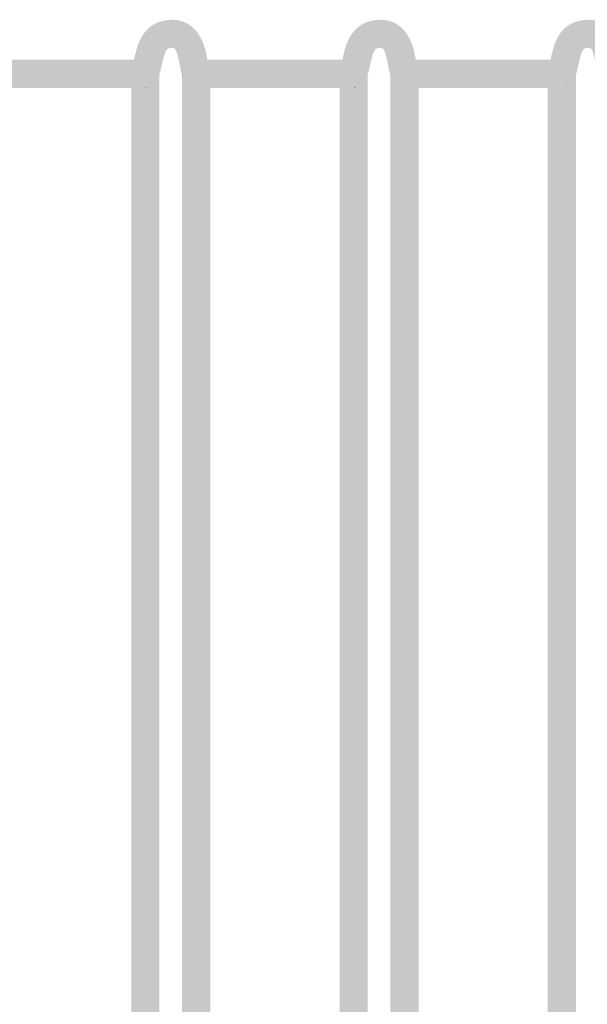
# Model space of a CAD drawing. Extents: x -46 to 307, y -4 to 192.
# Drawn here: x 258 to 264, y 137 to 146 of the extents above; entities that cross this region are included whole.
import ezdxf

# ---------------------------------------------------------------- set-up
doc = ezdxf.new("R2010")
doc.units = 0
doc.layers.add('EBENE_1', color=160, linetype='CONTINUOUS')

# ---------------------------------------------------------------- blocks, each defined once
blk = doc.blocks.new('AI9-BLK101')
at = {"layer": 'EBENE_1'}
h = blk.add_hatch(color=7, dxfattribs=at)
h.dxf.hatch_style = 2
edge = h.paths.add_edge_path()
edge.add_spline(control_points=[(27.9797, 47.7916), (27.9797, 47.7916), (27.8736, 47.7916), (27.8736, 47.7916), (27.906, 47.9397), (27.9583, 48.1671), (28.2443, 48.1671), (28.4772, 48.1512), (28.5412, 47.929), (28.5619, 47.7916), (28.5619, 47.7916), (28.4558, 47.7916), (28.4558, 47.7916), (28.3814, 47.7916), (28.3235, 47.7333), (28.3235, 47.6593), (28.3235, 47.6593), (28.3235, 47.6434), (28.3235, 47.6434), (28.318, 47.6644), (28.3132, 47.6858), (28.3077, 47.712), (28.2918, 47.8074), (28.2705, 47.9025), (28.2394, 47.9025), (28.1809, 47.9025), (28.1705, 47.9025), (28.1333, 47.7385), (28.1278, 47.712), (28.123, 47.6858), (28.112, 47.6593), (28.112, 47.6593), (27.9797, 47.7916), (27.9797, 47.7916)], knot_values=[0, 0, 0, 0, 1, 1, 1, 2, 2, 2, 3, 3, 3, 4, 4, 4, 5, 5, 5, 6, 6, 6, 7, 7, 7, 8, 8, 8, 9, 9, 9, 10, 10, 10, 11, 11, 11, 11], degree=3, periodic=0)
h = blk.add_hatch(color=7, dxfattribs=at)
h.dxf.hatch_style = 2
edge = h.paths.add_edge_path()
edge.add_spline(control_points=[(29.8269, 47.7916), (29.858, 47.9397), (29.911, 48.1671), (30.197, 48.1671), (30.4347, 48.1512), (30.4932, 47.929), (30.5146, 47.7916), (30.5146, 47.7916), (30.4085, 47.7916), (30.4085, 47.7916), (30.3348, 47.7916), (30.2762, 47.7333), (30.2762, 47.6593), (30.2762, 47.6593), (30.2762, 47.6434), (30.2762, 47.6434), (30.2707, 47.6644), (30.2659, 47.6858), (30.261, 47.712), (30.2445, 47.8074), (30.2238, 47.9025), (30.1914, 47.9025), (30.1336, 47.9025), (30.1225, 47.9025), (30.086, 47.7385), (30.0805, 47.712), (30.075, 47.6858), (30.0647, 47.6593), (30.0647, 47.6593), (29.9324, 47.7916), (29.9324, 47.7916), (29.9324, 47.7916), (29.8269, 47.7916), (29.8269, 47.7916)], knot_values=[0, 0, 0, 0, 1, 1, 1, 2, 2, 2, 3, 3, 3, 4, 4, 4, 5, 5, 5, 6, 6, 6, 7, 7, 7, 8, 8, 8, 9, 9, 9, 10, 10, 10, 11, 11, 11, 11], degree=3, periodic=0)
h = blk.add_hatch(color=7, dxfattribs=at)
h.dxf.hatch_style = 2
edge = h.paths.add_edge_path()
edge.add_spline(control_points=[(31.9271, 47.8288), (31.9905, 47.8181), (32.0277, 47.765), (32.0277, 47.7068), (32.0277, 47.6965), (32.0277, 47.6803), (32.0222, 47.6696), (32.0222, 47.6696), (32.0173, 47.6593), (32.0173, 47.6593), (32.0173, 47.6593), (31.885, 47.7916), (31.885, 47.7916), (31.885, 47.7916), (31.8003, 47.7916), (31.8003, 47.7916), (31.832, 47.8288), (31.8795, 47.8443), (31.9271, 47.8288)], knot_values=[0, 0, 0, 0, 1, 1, 1, 2, 2, 2, 3, 3, 3, 4, 4, 4, 5, 5, 5, 6, 6, 6, 6], degree=3, periodic=0)
h = blk.add_hatch(color=7, dxfattribs=at)
h.dxf.hatch_style = 2
edge = h.paths.add_edge_path()
edge.add_spline(control_points=[(26.6306, 47.6965), (26.6306, 47.6965), (26.6251, 47.712), (26.6251, 47.712), (26.6251, 47.712), (26.6147, 47.765), (26.6147, 47.765), (26.6147, 47.7757), (26.6092, 47.7809), (26.6092, 47.7916), (26.6092, 47.7916), (27.4829, 47.7916), (27.4829, 47.7916), (27.4829, 47.7916), (27.3506, 47.6593), (27.3506, 47.6593), (27.3506, 47.5852), (27.4085, 47.527), (27.4829, 47.527), (27.4829, 47.527), (26.6354, 47.527), (26.6354, 47.527), (26.6354, 47.527), (26.6354, 47.6379), (26.6354, 47.6379), (26.6354, 47.6593), (26.6354, 47.6751), (26.6306, 47.6965)], knot_values=[0, 0, 0, 0, 1, 1, 1, 2, 2, 2, 3, 3, 3, 4, 4, 4, 5, 5, 5, 6, 6, 6, 7, 7, 7, 8, 8, 8, 9, 9, 9, 9], degree=3, periodic=0)
h = blk.add_hatch(color=7, dxfattribs=at)
h.dxf.hatch_style = 2
edge = h.paths.add_edge_path()
edge.add_spline(control_points=[(27.4829, 47.527), (27.4085, 47.527), (27.3506, 47.5852), (27.3506, 47.6593), (27.3506, 47.6593), (27.4829, 47.7916), (27.4829, 47.7916), (27.5566, 47.7916), (27.6152, 47.7333), (27.6152, 47.6593), (27.6152, 47.6593), (27.4829, 47.527), (27.4829, 47.527)], knot_values=[0, 0, 0, 0, 1, 1, 1, 2, 2, 2, 3, 3, 3, 4, 4, 4, 4], degree=3, periodic=0)
h = blk.add_hatch(color=7, dxfattribs=at)
h.dxf.hatch_style = 2
edge = h.paths.add_edge_path()
edge.add_spline(control_points=[(27.8736, 47.7916), (27.8688, 47.765), (27.8632, 47.744), (27.8584, 47.7175), (27.8584, 47.712), (27.8522, 47.7013), (27.8522, 47.6965), (27.8474, 47.6858), (27.8474, 47.6696), (27.8474, 47.6593), (27.8474, 47.6593), (27.8474, 47.527), (27.8474, 47.527), (27.8474, 47.527), (27.4829, 47.527), (27.4829, 47.527), (27.4829, 47.527), (27.6152, 47.6593), (27.6152, 47.6593), (27.6152, 47.7333), (27.5566, 47.7916), (27.4829, 47.7916), (27.4829, 47.7916), (27.8736, 47.7916), (27.8736, 47.7916)], knot_values=[0, 0, 0, 0, 1, 1, 1, 2, 2, 2, 3, 3, 3, 4, 4, 4, 5, 5, 5, 6, 6, 6, 7, 7, 7, 8, 8, 8, 8], degree=3, periodic=0)
h = blk.add_hatch(color=7, dxfattribs=at)
h.dxf.hatch_style = 2
edge = h.paths.add_edge_path()
edge.add_spline(control_points=[(27.9425, 47.5322), (27.8846, 47.548), (27.8474, 47.6011), (27.8474, 47.6593), (27.8474, 47.6696), (27.8474, 47.6858), (27.8522, 47.6965), (27.8522, 47.7013), (27.8584, 47.712), (27.8584, 47.7175), (27.8798, 47.7595), (27.9266, 47.7916), (27.9797, 47.7916), (27.9797, 47.7916), (28.112, 47.6593), (28.112, 47.6593), (28.1168, 47.6538), (28.112, 47.6486), (28.112, 47.6434), (28.112, 47.6379), (28.1072, 47.6272), (28.1072, 47.6221), (28.0906, 47.5745), (28.0534, 47.5373), (28.001, 47.5322), (28.001, 47.5322), (27.9797, 47.527), (27.9797, 47.527), (27.9749, 47.527), (27.9694, 47.527), (27.9638, 47.527), (27.9583, 47.527), (27.948, 47.5322), (27.9425, 47.5322)], knot_values=[0, 0, 0, 0, 1, 1, 1, 2, 2, 2, 3, 3, 3, 4, 4, 4, 5, 5, 5, 6, 6, 6, 7, 7, 7, 8, 8, 8, 9, 9, 9, 10, 10, 10, 11, 11, 11, 11], degree=3, periodic=0)
h = blk.add_hatch(color=7, dxfattribs=at)
h.dxf.hatch_style = 2
edge = h.paths.add_edge_path()
edge.add_spline(control_points=[(27.8584, 47.7175), (27.8632, 47.744), (27.8688, 47.765), (27.8736, 47.7916), (27.8736, 47.7916), (27.9797, 47.7916), (27.9797, 47.7916), (27.9266, 47.7916), (27.8798, 47.7595), (27.8584, 47.7175)], knot_values=[0, 0, 0, 0, 1, 1, 1, 2, 2, 2, 3, 3, 3, 3], degree=3, periodic=0)
h = blk.add_hatch(color=7, dxfattribs=at)
h.dxf.hatch_style = 2
edge = h.paths.add_edge_path()
edge.add_spline(control_points=[(28.3235, 47.6593), (28.3235, 47.7333), (28.3814, 47.7916), (28.4558, 47.7916), (28.4558, 47.7916), (28.5778, 47.712), (28.5778, 47.712), (28.5778, 47.7068), (28.5778, 47.7013), (28.5778, 47.7013), (28.5778, 47.7013), (28.5826, 47.6965), (28.5826, 47.6965), (28.5881, 47.6751), (28.5881, 47.6538), (28.5881, 47.6379), (28.5778, 47.5852), (28.5412, 47.548), (28.493, 47.5322), (28.4827, 47.527), (28.4668, 47.527), (28.4558, 47.527), (28.4558, 47.527), (28.4138, 47.5322), (28.4138, 47.5322), (28.4089, 47.5322), (28.4089, 47.5373), (28.4027, 47.5373), (28.4027, 47.5373), (28.329, 47.6221), (28.329, 47.6221), (28.329, 47.6221), (28.329, 47.6272), (28.329, 47.6272), (28.3235, 47.6328), (28.3235, 47.6379), (28.3235, 47.6434), (28.3235, 47.6434), (28.3235, 47.6593), (28.3235, 47.6593)], knot_values=[0, 0, 0, 0, 1, 1, 1, 2, 2, 2, 3, 3, 3, 4, 4, 4, 5, 5, 5, 6, 6, 6, 7, 7, 7, 8, 8, 8, 9, 9, 9, 10, 10, 10, 11, 11, 11, 12, 12, 12, 13, 13, 13, 13], degree=3, periodic=0)
h = blk.add_hatch(color=7, dxfattribs=at)
h.dxf.hatch_style = 2
edge = h.paths.add_edge_path()
edge.add_spline(control_points=[(28.5674, 47.765), (28.5674, 47.765), (28.5778, 47.712), (28.5778, 47.712), (28.5778, 47.712), (28.4558, 47.7916), (28.4558, 47.7916), (28.4558, 47.7916), (28.5619, 47.7916), (28.5619, 47.7916), (28.5619, 47.7809), (28.5674, 47.7757), (28.5674, 47.765)], knot_values=[0, 0, 0, 0, 1, 1, 1, 2, 2, 2, 3, 3, 3, 4, 4, 4, 4], degree=3, periodic=0)
h = blk.add_hatch(color=7, dxfattribs=at)
h.dxf.hatch_style = 2
edge = h.paths.add_edge_path()
edge.add_spline(control_points=[(28.5619, 47.7916), (28.5619, 47.7916), (29.4301, 47.7916), (29.4301, 47.7916), (29.4301, 47.7916), (29.2978, 47.6593), (29.2978, 47.6593), (29.2978, 47.5852), (29.3557, 47.527), (29.4301, 47.527), (29.4301, 47.527), (28.5881, 47.527), (28.5881, 47.527), (28.5881, 47.527), (28.5881, 47.6379), (28.5881, 47.6379), (28.5881, 47.6538), (28.5881, 47.6751), (28.5826, 47.6965), (28.5826, 47.6965), (28.5778, 47.7013), (28.5778, 47.7013), (28.5778, 47.7013), (28.5778, 47.7068), (28.5778, 47.712), (28.5778, 47.712), (28.5674, 47.765), (28.5674, 47.765), (28.5674, 47.7757), (28.5619, 47.7809), (28.5619, 47.7916)], knot_values=[0, 0, 0, 0, 1, 1, 1, 2, 2, 2, 3, 3, 3, 4, 4, 4, 5, 5, 5, 6, 6, 6, 7, 7, 7, 8, 8, 8, 9, 9, 9, 10, 10, 10, 10], degree=3, periodic=0)
h = blk.add_hatch(color=7, dxfattribs=at)
h.dxf.hatch_style = 2
edge = h.paths.add_edge_path()
edge.add_spline(control_points=[(29.5624, 47.6593), (29.5624, 47.6593), (29.4301, 47.527), (29.4301, 47.527), (29.3557, 47.527), (29.2978, 47.5852), (29.2978, 47.6593), (29.2978, 47.6593), (29.4301, 47.7916), (29.4301, 47.7916), (29.5038, 47.7916), (29.5624, 47.7333), (29.5624, 47.6593)], knot_values=[0, 0, 0, 0, 1, 1, 1, 2, 2, 2, 3, 3, 3, 4, 4, 4, 4], degree=3, periodic=0)
h = blk.add_hatch(color=7, dxfattribs=at)
h.dxf.hatch_style = 2
edge = h.paths.add_edge_path()
edge.add_spline(control_points=[(29.4301, 47.527), (29.4301, 47.527), (29.5624, 47.6593), (29.5624, 47.6593), (29.5624, 47.7333), (29.5038, 47.7916), (29.4301, 47.7916), (29.4301, 47.7916), (29.8269, 47.7916), (29.8269, 47.7916), (29.8214, 47.765), (29.8159, 47.7385), (29.8104, 47.712), (29.8104, 47.712), (29.8104, 47.7068), (29.8104, 47.7068), (29.8056, 47.7013), (29.8056, 47.7013), (29.8056, 47.6965), (29.8001, 47.691), (29.8001, 47.6803), (29.8056, 47.6751), (29.8056, 47.6751), (29.8001, 47.6593), (29.8001, 47.6593), (29.8001, 47.6593), (29.8001, 47.527), (29.8001, 47.527), (29.8001, 47.527), (29.4301, 47.527), (29.4301, 47.527)], knot_values=[0, 0, 0, 0, 1, 1, 1, 2, 2, 2, 3, 3, 3, 4, 4, 4, 5, 5, 5, 6, 6, 6, 7, 7, 7, 8, 8, 8, 9, 9, 9, 10, 10, 10, 10], degree=3, periodic=0)
h = blk.add_hatch(color=7, dxfattribs=at)
h.dxf.hatch_style = 2
edge = h.paths.add_edge_path()
edge.add_spline(control_points=[(29.8104, 47.712), (29.8318, 47.7595), (29.8738, 47.7916), (29.9324, 47.7916), (29.9324, 47.7916), (30.0647, 47.6593), (30.0647, 47.6593), (30.0702, 47.6538), (30.0647, 47.6486), (30.0647, 47.6434), (30.0647, 47.6379), (30.0591, 47.6272), (30.0591, 47.6221), (30.0433, 47.5745), (30.0061, 47.5373), (29.9537, 47.5322), (29.9537, 47.5322), (29.9324, 47.527), (29.9324, 47.527), (29.9269, 47.527), (29.922, 47.527), (29.9165, 47.527), (29.911, 47.527), (29.9007, 47.5322), (29.8952, 47.5322), (29.8366, 47.548), (29.8001, 47.6011), (29.8001, 47.6593), (29.8001, 47.6644), (29.8001, 47.6696), (29.8056, 47.6751), (29.8001, 47.6803), (29.8001, 47.691), (29.8056, 47.6965), (29.8056, 47.7013), (29.8056, 47.7013), (29.8104, 47.7068), (29.8104, 47.7068), (29.8104, 47.712), (29.8104, 47.712)], knot_values=[0, 0, 0, 0, 1, 1, 1, 2, 2, 2, 3, 3, 3, 4, 4, 4, 5, 5, 5, 6, 6, 6, 7, 7, 7, 8, 8, 8, 9, 9, 9, 10, 10, 10, 11, 11, 11, 12, 12, 12, 13, 13, 13, 13], degree=3, periodic=0)
h = blk.add_hatch(color=7, dxfattribs=at)
h.dxf.hatch_style = 2
edge = h.paths.add_edge_path()
edge.add_spline(control_points=[(29.9324, 47.7916), (29.8738, 47.7916), (29.8318, 47.7595), (29.8104, 47.712), (29.8159, 47.7385), (29.8214, 47.765), (29.8269, 47.7916), (29.8269, 47.7916), (29.9324, 47.7916), (29.9324, 47.7916)], knot_values=[0, 0, 0, 0, 1, 1, 1, 2, 2, 2, 3, 3, 3, 3], degree=3, periodic=0)
h = blk.add_hatch(color=7, dxfattribs=at)
h.dxf.hatch_style = 2
edge = h.paths.add_edge_path()
edge.add_spline(control_points=[(30.3561, 47.5373), (30.3561, 47.5373), (30.2817, 47.6221), (30.2817, 47.6221), (30.2817, 47.6221), (30.2817, 47.6272), (30.2817, 47.6272), (30.2762, 47.6328), (30.2762, 47.6379), (30.2762, 47.6434), (30.2762, 47.6434), (30.2762, 47.6593), (30.2762, 47.6593), (30.2762, 47.7333), (30.3348, 47.7916), (30.4085, 47.7916), (30.4085, 47.7916), (30.5304, 47.7175), (30.5304, 47.7175), (30.5304, 47.7175), (30.5304, 47.712), (30.5304, 47.712), (30.5304, 47.712), (30.5353, 47.6965), (30.5353, 47.6965), (30.5408, 47.6751), (30.5408, 47.6538), (30.5408, 47.6328), (30.5304, 47.5852), (30.4932, 47.5428), (30.4457, 47.5322), (30.4347, 47.527), (30.4195, 47.527), (30.4085, 47.527), (30.4085, 47.527), (30.3658, 47.5322), (30.3658, 47.5322), (30.3609, 47.5322), (30.3609, 47.5373), (30.3561, 47.5373)], knot_values=[0, 0, 0, 0, 1, 1, 1, 2, 2, 2, 3, 3, 3, 4, 4, 4, 5, 5, 5, 6, 6, 6, 7, 7, 7, 8, 8, 8, 9, 9, 9, 10, 10, 10, 11, 11, 11, 12, 12, 12, 13, 13, 13, 13], degree=3, periodic=0)
h = blk.add_hatch(color=7, dxfattribs=at)
h.dxf.hatch_style = 2
edge = h.paths.add_edge_path()
edge.add_spline(control_points=[(30.4085, 47.7916), (30.4085, 47.7916), (30.5146, 47.7916), (30.5146, 47.7916), (30.5146, 47.7809), (30.5194, 47.7702), (30.5194, 47.7595), (30.5194, 47.7595), (30.5304, 47.7175), (30.5304, 47.7175), (30.5304, 47.7175), (30.4085, 47.7916), (30.4085, 47.7916)], knot_values=[0, 0, 0, 0, 1, 1, 1, 2, 2, 2, 3, 3, 3, 4, 4, 4, 4], degree=3, periodic=0)
h = blk.add_hatch(color=7, dxfattribs=at)
h.dxf.hatch_style = 2
edge = h.paths.add_edge_path()
edge.add_spline(control_points=[(30.5194, 47.7595), (30.5194, 47.7702), (30.5146, 47.7809), (30.5146, 47.7916), (30.5146, 47.7916), (31.3821, 47.7916), (31.3821, 47.7916), (31.3821, 47.7916), (31.2498, 47.6593), (31.2498, 47.6593), (31.2498, 47.5852), (31.3083, 47.527), (31.3821, 47.527), (31.3821, 47.527), (30.5408, 47.527), (30.5408, 47.527), (30.5408, 47.527), (30.5408, 47.6328), (30.5408, 47.6328), (30.5408, 47.6538), (30.5408, 47.6751), (30.5353, 47.6965), (30.5353, 47.6965), (30.5304, 47.712), (30.5304, 47.712), (30.5304, 47.712), (30.5304, 47.7175), (30.5304, 47.7175), (30.5304, 47.7175), (30.5194, 47.7595), (30.5194, 47.7595)], knot_values=[0, 0, 0, 0, 1, 1, 1, 2, 2, 2, 3, 3, 3, 4, 4, 4, 5, 5, 5, 6, 6, 6, 7, 7, 7, 8, 8, 8, 9, 9, 9, 10, 10, 10, 10], degree=3, periodic=0)
h = blk.add_hatch(color=7, dxfattribs=at)
h.dxf.hatch_style = 2
edge = h.paths.add_edge_path()
edge.add_spline(control_points=[(31.2498, 47.6593), (31.2498, 47.6593), (31.3821, 47.7916), (31.3821, 47.7916), (31.4565, 47.7916), (31.5144, 47.7333), (31.5144, 47.6593), (31.5144, 47.6593), (31.3821, 47.527), (31.3821, 47.527), (31.3083, 47.527), (31.2498, 47.5852), (31.2498, 47.6593)], knot_values=[0, 0, 0, 0, 1, 1, 1, 2, 2, 2, 3, 3, 3, 4, 4, 4, 4], degree=3, periodic=0)
h = blk.add_hatch(color=7, dxfattribs=at)
h.dxf.hatch_style = 2
edge = h.paths.add_edge_path()
edge.add_spline(control_points=[(31.7631, 47.712), (31.7576, 47.6965), (31.7528, 47.6751), (31.7528, 47.6593), (31.7528, 47.6593), (31.7528, 47.6538), (31.7528, 47.6538), (31.7528, 47.6538), (31.7528, 47.527), (31.7528, 47.527), (31.7528, 47.527), (31.3821, 47.527), (31.3821, 47.527), (31.3821, 47.527), (31.5144, 47.6593), (31.5144, 47.6593), (31.5144, 47.7333), (31.4565, 47.7916), (31.3821, 47.7916), (31.3821, 47.7916), (31.7948, 47.7916), (31.7948, 47.7916), (31.7845, 47.7757), (31.7741, 47.7544), (31.7686, 47.7333), (31.7686, 47.7333), (31.7631, 47.712), (31.7631, 47.712)], knot_values=[0, 0, 0, 0, 1, 1, 1, 2, 2, 2, 3, 3, 3, 4, 4, 4, 5, 5, 5, 6, 6, 6, 7, 7, 7, 8, 8, 8, 9, 9, 9, 9], degree=3, periodic=0)
h = blk.add_hatch(color=7, dxfattribs=at)
h.dxf.hatch_style = 2
edge = h.paths.add_edge_path()
edge.add_spline(control_points=[(32.0118, 47.6272), (32.0015, 47.5852), (31.9746, 47.5535), (31.9381, 47.5373), (31.9271, 47.5322), (31.9223, 47.5322), (31.9112, 47.5322), (31.9009, 47.527), (31.8954, 47.527), (31.885, 47.527), (31.8747, 47.527), (31.8637, 47.527), (31.8534, 47.5322), (31.79, 47.5428), (31.7528, 47.5955), (31.7528, 47.6538), (31.7528, 47.6538), (31.7528, 47.6593), (31.7528, 47.6593), (31.7528, 47.6751), (31.7576, 47.6965), (31.7631, 47.712), (31.7845, 47.7595), (31.832, 47.7916), (31.885, 47.7916), (31.885, 47.7916), (32.0173, 47.6593), (32.0173, 47.6593), (32.0173, 47.6593), (32.0173, 47.6486), (32.0173, 47.6486), (32.0173, 47.6486), (32.0118, 47.6272), (32.0118, 47.6272)], knot_values=[0, 0, 0, 0, 1, 1, 1, 2, 2, 2, 3, 3, 3, 4, 4, 4, 5, 5, 5, 6, 6, 6, 7, 7, 7, 8, 8, 8, 9, 9, 9, 10, 10, 10, 11, 11, 11, 11], degree=3, periodic=0)
h = blk.add_hatch(color=7, dxfattribs=at)
h.dxf.hatch_style = 2
edge = h.paths.add_edge_path()
edge.add_spline(control_points=[(31.8003, 47.7916), (31.8003, 47.7916), (31.885, 47.7916), (31.885, 47.7916), (31.832, 47.7916), (31.7845, 47.7595), (31.7631, 47.712), (31.7631, 47.712), (31.7686, 47.7333), (31.7686, 47.7333), (31.7741, 47.7544), (31.7845, 47.7757), (31.7948, 47.7916), (31.7948, 47.7916), (31.8003, 47.7916), (31.8003, 47.7916)], knot_values=[0, 0, 0, 0, 1, 1, 1, 2, 2, 2, 3, 3, 3, 4, 4, 4, 5, 5, 5, 5], degree=3, periodic=0)
h = blk.add_hatch(color=7, dxfattribs=at)
h.dxf.hatch_style = 2
edge = h.paths.add_edge_path()
edge.add_spline(control_points=[(27.8474, 47.6593), (27.8474, 47.6011), (27.8846, 47.548), (27.9425, 47.5322), (27.948, 47.5322), (27.9583, 47.527), (27.9638, 47.527), (27.9638, 47.527), (27.8474, 47.527), (27.8474, 47.527), (27.8474, 47.527), (27.8474, 47.6593), (27.8474, 47.6593)], knot_values=[0, 0, 0, 0, 1, 1, 1, 2, 2, 2, 3, 3, 3, 4, 4, 4, 4], degree=3, periodic=0)
h = blk.add_hatch(color=7, dxfattribs=at)
h.dxf.hatch_style = 2
edge = h.paths.add_edge_path()
edge.add_spline(control_points=[(29.8056, 47.6751), (29.8001, 47.6696), (29.8001, 47.6644), (29.8001, 47.6593), (29.8001, 47.6593), (29.8056, 47.6751), (29.8056, 47.6751)], knot_values=[0, 0, 0, 0, 1, 1, 1, 2, 2, 2, 2], degree=3, periodic=0)
h = blk.add_hatch(color=7, dxfattribs=at)
h.dxf.hatch_style = 2
edge = h.paths.add_edge_path()
edge.add_spline(control_points=[(29.8001, 47.6593), (29.8001, 47.6011), (29.8366, 47.548), (29.8952, 47.5322), (29.9007, 47.5322), (29.911, 47.527), (29.9165, 47.527), (29.9165, 47.527), (29.8001, 47.527), (29.8001, 47.527), (29.8001, 47.527), (29.8001, 47.6593), (29.8001, 47.6593)], knot_values=[0, 0, 0, 0, 1, 1, 1, 2, 2, 2, 3, 3, 3, 4, 4, 4, 4], degree=3, periodic=0)
h = blk.add_hatch(color=7, dxfattribs=at)
h.dxf.hatch_style = 2
edge = h.paths.add_edge_path()
edge.add_spline(control_points=[(29.8056, 47.6965), (29.8056, 47.7013), (29.8056, 47.7013), (29.8104, 47.7068), (29.8056, 47.7013), (29.8056, 47.7013), (29.8056, 47.6965)], knot_values=[0, 0, 0, 0, 1, 1, 1, 2, 2, 2, 2], degree=3, periodic=0)
h = blk.add_hatch(color=7, dxfattribs=at)
h.dxf.hatch_style = 2
edge = h.paths.add_edge_path()
edge.add_spline(control_points=[(27.8474, 47.527), (27.8474, 47.527), (27.9638, 47.527), (27.9638, 47.527), (27.9694, 47.527), (27.9749, 47.527), (27.9797, 47.527), (27.9845, 47.527), (27.9955, 47.527), (28.001, 47.5322), (28.0534, 47.5373), (28.0906, 47.5745), (28.1072, 47.6221), (28.1072, 47.6272), (28.112, 47.6379), (28.112, 47.6434), (28.112, 47.6434), (28.112, -47.6438), (28.112, -47.6438), (28.112, -47.6383), (28.1072, -47.6334), (28.1072, -47.6279), (28.1072, -47.6279), (28.1072, -47.6224), (28.1072, -47.6224), (28.1072, -47.6224), (28.0858, -47.5804), (28.0858, -47.5804), (28.0803, -47.5694), (28.0699, -47.559), (28.0589, -47.5535), (28.0589, -47.5535), (28.0327, -47.5377), (28.0327, -47.5377), (28.0327, -47.5377), (28.0169, -47.5322), (28.0169, -47.5322), (28.0169, -47.5322), (27.9797, -47.5273), (27.9797, -47.5273), (27.9797, -47.5273), (27.8474, -47.5273), (27.8474, -47.5273), (27.8474, -47.5273), (27.8474, 47.527), (27.8474, 47.527)], knot_values=[0, 0, 0, 0, 1, 1, 1, 2, 2, 2, 3, 3, 3, 4, 4, 4, 5, 5, 5, 6, 6, 6, 7, 7, 7, 8, 8, 8, 9, 9, 9, 10, 10, 10, 11, 11, 11, 12, 12, 12, 13, 13, 13, 14, 14, 14, 15, 15, 15, 15], degree=3, periodic=0)
h = blk.add_hatch(color=7, dxfattribs=at)
h.dxf.hatch_style = 2
edge = h.paths.add_edge_path()
edge.add_spline(control_points=[(28.3235, 47.6379), (28.3235, 47.6379), (28.3235, 47.6434), (28.3235, 47.6434), (28.3235, 47.6379), (28.3235, 47.6328), (28.329, 47.6272), (28.329, 47.6328), (28.329, 47.6328), (28.3235, 47.6379)], knot_values=[0, 0, 0, 0, 1, 1, 1, 2, 2, 2, 3, 3, 3, 3], degree=3, periodic=0)
h = blk.add_hatch(color=7, dxfattribs=at)
h.dxf.hatch_style = 2
edge = h.paths.add_edge_path()
edge.add_spline(control_points=[(28.3235, -47.6438), (28.3235, -47.6438), (28.3235, 47.6379), (28.3235, 47.6379), (28.329, 47.6328), (28.329, 47.6328), (28.329, 47.6272), (28.329, 47.6272), (28.329, 47.6221), (28.329, 47.6221), (28.329, 47.6221), (28.4027, 47.5373), (28.4027, 47.5373), (28.4027, 47.5373), (28.4138, 47.5322), (28.4138, 47.5322), (28.4138, 47.5322), (28.4558, 47.527), (28.4558, 47.527), (28.4558, 47.527), (28.5881, 47.527), (28.5881, 47.527), (28.5881, 47.527), (28.5881, -47.5273), (28.5881, -47.5273), (28.5881, -47.5273), (28.4716, -47.5273), (28.4716, -47.5273), (28.4668, -47.5273), (28.4613, -47.5273), (28.4558, -47.5273), (28.4503, -47.5273), (28.44, -47.5273), (28.4351, -47.5322), (28.4351, -47.5322), (28.4296, -47.5273), (28.4296, -47.5322), (28.4186, -47.5322), (28.4089, -47.5322), (28.4027, -47.5377), (28.3924, -47.5432), (28.3814, -47.5487), (28.3766, -47.5535), (28.3662, -47.559), (28.3552, -47.5694), (28.3504, -47.5804), (28.3394, -47.5907), (28.3345, -47.6066), (28.329, -47.6224), (28.329, -47.6279), (28.3235, -47.6383), (28.3235, -47.6438)], knot_values=[0, 0, 0, 0, 1, 1, 1, 2, 2, 2, 3, 3, 3, 4, 4, 4, 5, 5, 5, 6, 6, 6, 7, 7, 7, 8, 8, 8, 9, 9, 9, 10, 10, 10, 11, 11, 11, 12, 12, 12, 13, 13, 13, 14, 14, 14, 15, 15, 15, 16, 16, 16, 17, 17, 17, 17], degree=3, periodic=0)
h = blk.add_hatch(color=7, dxfattribs=at)
h.dxf.hatch_style = 2
edge = h.paths.add_edge_path()
edge.add_spline(control_points=[(28.493, 47.5322), (28.5412, 47.548), (28.5778, 47.5852), (28.5881, 47.6379), (28.5881, 47.6379), (28.5881, 47.527), (28.5881, 47.527), (28.5881, 47.527), (28.4558, 47.527), (28.4558, 47.527), (28.4668, 47.527), (28.4827, 47.527), (28.493, 47.5322)], knot_values=[0, 0, 0, 0, 1, 1, 1, 2, 2, 2, 3, 3, 3, 4, 4, 4, 4], degree=3, periodic=0)
h = blk.add_hatch(color=7, dxfattribs=at)
h.dxf.hatch_style = 2
edge = h.paths.add_edge_path()
edge.add_spline(control_points=[(29.8001, 47.527), (29.8001, 47.527), (29.9165, 47.527), (29.9165, 47.527), (29.922, 47.527), (29.9269, 47.527), (29.9324, 47.527), (29.9379, 47.527), (29.9482, 47.527), (29.9537, 47.5322), (30.0061, 47.5373), (30.0433, 47.5745), (30.0591, 47.6221), (30.0591, 47.6272), (30.0647, 47.6379), (30.0647, 47.6434), (30.0647, 47.6434), (30.0647, -47.6438), (30.0647, -47.6438), (30.0647, -47.6383), (30.0647, -47.6334), (30.0591, -47.6279), (30.0591, -47.6279), (30.0591, -47.6224), (30.0591, -47.6224), (30.0591, -47.6224), (29.9854, -47.5377), (29.9854, -47.5377), (29.9854, -47.5377), (29.9689, -47.5322), (29.9689, -47.5322), (29.9689, -47.5322), (29.9324, -47.5273), (29.9324, -47.5273), (29.9324, -47.5273), (29.8001, -47.5273), (29.8001, -47.5273), (29.8001, -47.5273), (29.8001, 47.527), (29.8001, 47.527)], knot_values=[0, 0, 0, 0, 1, 1, 1, 2, 2, 2, 3, 3, 3, 4, 4, 4, 5, 5, 5, 6, 6, 6, 7, 7, 7, 8, 8, 8, 9, 9, 9, 10, 10, 10, 11, 11, 11, 12, 12, 12, 13, 13, 13, 13], degree=3, periodic=0)
h = blk.add_hatch(color=7, dxfattribs=at)
h.dxf.hatch_style = 2
edge = h.paths.add_edge_path()
edge.add_spline(control_points=[(30.2762, 47.6379), (30.2762, 47.6379), (30.2762, 47.6434), (30.2762, 47.6434), (30.2762, 47.6379), (30.2762, 47.6328), (30.2817, 47.6272), (30.2762, 47.6328), (30.2762, 47.6328), (30.2762, 47.6379)], knot_values=[0, 0, 0, 0, 1, 1, 1, 2, 2, 2, 3, 3, 3, 3], degree=3, periodic=0)
h = blk.add_hatch(color=7, dxfattribs=at)
h.dxf.hatch_style = 2
edge = h.paths.add_edge_path()
edge.add_spline(control_points=[(30.2817, 47.6221), (30.2817, 47.6221), (30.3561, 47.5373), (30.3561, 47.5373), (30.3561, 47.5373), (30.3658, 47.5322), (30.3658, 47.5322), (30.3658, 47.5322), (30.4085, 47.527), (30.4085, 47.527), (30.4085, 47.527), (30.5408, 47.527), (30.5408, 47.527), (30.5408, 47.527), (30.5408, -47.5273), (30.5408, -47.5273), (30.5408, -47.5273), (30.4085, -47.5273), (30.4085, -47.5273), (30.3981, -47.5273), (30.3933, -47.5273), (30.3823, -47.5322), (30.372, -47.5322), (30.3609, -47.5322), (30.3561, -47.5377), (30.3451, -47.5432), (30.3348, -47.5487), (30.3292, -47.5535), (30.3189, -47.559), (30.3079, -47.5694), (30.3024, -47.5804), (30.292, -47.5907), (30.2872, -47.6066), (30.2817, -47.6224), (30.2817, -47.6279), (30.2762, -47.6383), (30.2762, -47.6438), (30.2762, -47.6438), (30.2762, 47.6379), (30.2762, 47.6379), (30.2762, 47.6328), (30.2762, 47.6328), (30.2817, 47.6272), (30.2817, 47.6272), (30.2817, 47.6221), (30.2817, 47.6221)], knot_values=[0, 0, 0, 0, 1, 1, 1, 2, 2, 2, 3, 3, 3, 4, 4, 4, 5, 5, 5, 6, 6, 6, 7, 7, 7, 8, 8, 8, 9, 9, 9, 10, 10, 10, 11, 11, 11, 12, 12, 12, 13, 13, 13, 14, 14, 14, 15, 15, 15, 15], degree=3, periodic=0)
h = blk.add_hatch(color=7, dxfattribs=at)
h.dxf.hatch_style = 2
edge = h.paths.add_edge_path()
edge.add_spline(control_points=[(30.4457, 47.5322), (30.4932, 47.5428), (30.5304, 47.5852), (30.5408, 47.6328), (30.5408, 47.6328), (30.5408, 47.527), (30.5408, 47.527), (30.5408, 47.527), (30.4085, 47.527), (30.4085, 47.527), (30.4195, 47.527), (30.4347, 47.527), (30.4457, 47.5322)], knot_values=[0, 0, 0, 0, 1, 1, 1, 2, 2, 2, 3, 3, 3, 4, 4, 4, 4], degree=3, periodic=0)
h = blk.add_hatch(color=7, dxfattribs=at)
h.dxf.hatch_style = 2
edge = h.paths.add_edge_path()
edge.add_spline(control_points=[(31.8534, 47.5322), (31.8637, 47.527), (31.8747, 47.527), (31.885, 47.527), (31.885, 47.527), (31.7528, 47.527), (31.7528, 47.527), (31.7528, 47.527), (31.7528, 47.6538), (31.7528, 47.6538), (31.7528, 47.5955), (31.79, 47.5428), (31.8534, 47.5322)], knot_values=[0, 0, 0, 0, 1, 1, 1, 2, 2, 2, 3, 3, 3, 4, 4, 4, 4], degree=3, periodic=0)
h = blk.add_hatch(color=7, dxfattribs=at)
h.dxf.hatch_style = 2
edge = h.paths.add_edge_path()
edge.add_spline(control_points=[(31.9381, 47.5373), (31.9746, 47.5535), (32.0015, 47.5852), (32.0118, 47.6272), (32.0118, 47.6272), (32.0173, 47.6486), (32.0173, 47.6486), (32.0173, 47.6486), (32.0173, -47.6493), (32.0173, -47.6493), (32.0173, -47.6493), (32.0118, -47.6279), (32.0118, -47.6279), (32.0118, -47.6279), (31.9381, -47.5377), (31.9381, -47.5377), (31.9381, -47.5377), (31.9112, -47.5322), (31.9112, -47.5322), (31.9064, -47.5273), (31.8954, -47.5273), (31.8899, -47.5273), (31.8899, -47.5273), (31.885, -47.5273), (31.885, -47.5273), (31.885, -47.5273), (31.7528, -47.5273), (31.7528, -47.5273), (31.7528, -47.5273), (31.7528, 47.527), (31.7528, 47.527), (31.7528, 47.527), (31.885, 47.527), (31.885, 47.527), (31.8954, 47.527), (31.9009, 47.527), (31.9112, 47.5322), (31.9167, 47.5322), (31.9271, 47.5322), (31.9381, 47.5373)], knot_values=[0, 0, 0, 0, 1, 1, 1, 2, 2, 2, 3, 3, 3, 4, 4, 4, 5, 5, 5, 6, 6, 6, 7, 7, 7, 8, 8, 8, 9, 9, 9, 10, 10, 10, 11, 11, 11, 12, 12, 12, 13, 13, 13, 13], degree=3, periodic=0)
h = blk.add_hatch(color=7, dxfattribs=at)
h.dxf.hatch_style = 2
edge = h.paths.add_edge_path()
edge.add_spline(control_points=[(27.9797, 47.527), (27.9797, 47.527), (28.001, 47.5322), (28.001, 47.5322), (27.9955, 47.527), (27.9845, 47.527), (27.9797, 47.527)], knot_values=[0, 0, 0, 0, 1, 1, 1, 2, 2, 2, 2], degree=3, periodic=0)
h = blk.add_hatch(color=7, dxfattribs=at)
h.dxf.hatch_style = 2
edge = h.paths.add_edge_path()
edge.add_spline(control_points=[(28.4027, 47.5373), (28.4089, 47.5373), (28.4089, 47.5322), (28.4138, 47.5322), (28.4138, 47.5322), (28.4027, 47.5373), (28.4027, 47.5373)], knot_values=[0, 0, 0, 0, 1, 1, 1, 2, 2, 2, 2], degree=3, periodic=0)
h = blk.add_hatch(color=7, dxfattribs=at)
h.dxf.hatch_style = 2
edge = h.paths.add_edge_path()
edge.add_spline(control_points=[(29.9324, 47.527), (29.9324, 47.527), (29.9537, 47.5322), (29.9537, 47.5322), (29.9482, 47.527), (29.9379, 47.527), (29.9324, 47.527)], knot_values=[0, 0, 0, 0, 1, 1, 1, 2, 2, 2, 2], degree=3, periodic=0)
h = blk.add_hatch(color=7, dxfattribs=at)
h.dxf.hatch_style = 2
edge = h.paths.add_edge_path()
edge.add_spline(control_points=[(30.3561, 47.5373), (30.3609, 47.5373), (30.3609, 47.5322), (30.3658, 47.5322), (30.3658, 47.5322), (30.3561, 47.5373), (30.3561, 47.5373)], knot_values=[0, 0, 0, 0, 1, 1, 1, 2, 2, 2, 2], degree=3, periodic=0)
h = blk.add_hatch(color=7, dxfattribs=at)
h.dxf.hatch_style = 2
edge = h.paths.add_edge_path()
edge.add_spline(control_points=[(31.9381, 47.5373), (31.9271, 47.5322), (31.9167, 47.5322), (31.9112, 47.5322), (31.9223, 47.5322), (31.9271, 47.5322), (31.9381, 47.5373)], knot_values=[0, 0, 0, 0, 1, 1, 1, 2, 2, 2, 2], degree=3, periodic=0)
blk = doc.blocks.new('AI9-BLK100')
at = {"layer": 'EBENE_1', "color": 7}
blk.add_blockref('AI9-BLK101', (0, 0), dxfattribs=at)
blk = doc.blocks.new('AI9-BLK99')
at = {"layer": 'EBENE_1', "color": 7}
blk.add_blockref('AI9-BLK100', (0, 0), dxfattribs=at)
blk = doc.blocks.new('AI9-BLK78')
at = {"layer": 'EBENE_1', "color": 7}
blk.add_blockref('AI9-BLK99', (12.4037, -0.1993), dxfattribs=at)
blk = doc.blocks.new('AI9-BLK77')
at = {"layer": 'EBENE_1', "color": 7}
blk.add_blockref('AI9-BLK78', (0, 0), dxfattribs=at)
blk = doc.blocks.new('AI9-BLK74')
at = {"layer": 'EBENE_1'}
h = blk.add_hatch(color=7, dxfattribs=at)
h.dxf.hatch_style = 2
edge = h.paths.add_edge_path()
edge.add_spline(control_points=[(-5.3578, 47.6595), (-5.3578, 47.6595), (-5.4901, 47.7917), (-5.4901, 47.7917), (-5.548, 47.7917), (-5.5907, 47.7597), (-5.6121, 47.7122), (-5.6065, 47.7387), (-5.601, 47.7704), (-5.5962, 47.7969), (-5.5638, 47.945), (-5.517, 48.1673), (-5.2255, 48.1673), (-4.9926, 48.1514), (-4.9348, 47.9292), (-4.9134, 47.7917), (-4.9134, 47.7917), (-5.0188, 47.7917), (-5.0188, 47.7917), (-5.0932, 47.7917), (-5.1511, 47.7335), (-5.1511, 47.6595), (-5.1621, 47.6753), (-5.1621, 47.6967), (-5.167, 47.7177), (-5.178, 47.7811), (-5.1993, 47.9027), (-5.231, 47.9027), (-5.2944, 47.9027), (-5.2992, 47.9027), (-5.3365, 47.7442), (-5.342, 47.7177), (-5.3475, 47.6911), (-5.3578, 47.6595)], knot_values=[0, 0, 0, 0, 1, 1, 1, 2, 2, 2, 3, 3, 3, 4, 4, 4, 5, 5, 5, 6, 6, 6, 7, 7, 7, 8, 8, 8, 9, 9, 9, 10, 10, 10, 11, 11, 11, 11], degree=3, periodic=0)
h = blk.add_hatch(color=7, dxfattribs=at)
h.dxf.hatch_style = 2
edge = h.paths.add_edge_path()
edge.add_spline(control_points=[(-5.5266, 47.5323), (-5.5852, 47.5482), (-5.6224, 47.6012), (-5.6224, 47.6595), (-5.6224, 47.6698), (-5.6224, 47.686), (-5.6176, 47.6967), (-5.6176, 47.7015), (-5.6121, 47.707), (-5.6121, 47.7122), (-5.5907, 47.7597), (-5.548, 47.7917), (-5.4901, 47.7917), (-5.4901, 47.7917), (-5.3578, 47.6595), (-5.3578, 47.6595), (-5.3578, 47.6595), (-5.3578, 47.6539), (-5.3578, 47.6488), (-5.3578, 47.6381), (-5.3633, 47.6329), (-5.3633, 47.6222), (-5.3847, 47.5537), (-5.4529, 47.5113), (-5.5266, 47.5323)], knot_values=[0, 0, 0, 0, 1, 1, 1, 2, 2, 2, 3, 3, 3, 4, 4, 4, 5, 5, 5, 6, 6, 6, 7, 7, 7, 8, 8, 8, 8], degree=3, periodic=0)
h = blk.add_hatch(color=7, dxfattribs=at)
h.dxf.hatch_style = 2
edge = h.paths.add_edge_path()
edge.add_spline(control_points=[(-5.6224, -47.6595), (-5.6224, -47.6595), (-5.6224, 47.6595), (-5.6224, 47.6595), (-5.6224, 47.6012), (-5.5852, 47.5482), (-5.5266, 47.5323), (-5.4529, 47.5113), (-5.3847, 47.5537), (-5.3633, 47.6222), (-5.3633, 47.6329), (-5.3578, 47.6381), (-5.3578, 47.6488), (-5.3578, 47.6488), (-5.3578, -47.6436), (-5.3578, -47.6436), (-5.3578, -47.6381), (-5.3633, -47.6278), (-5.3633, -47.6222), (-5.3633, -47.6222), (-5.4901, -47.5272), (-5.4901, -47.5272), (-5.5004, -47.5272), (-5.517, -47.5272), (-5.5266, -47.532), (-5.5852, -47.5485), (-5.6224, -47.6009), (-5.6224, -47.6595)], knot_values=[0, 0, 0, 0, 1, 1, 1, 2, 2, 2, 3, 3, 3, 4, 4, 4, 5, 5, 5, 6, 6, 6, 7, 7, 7, 8, 8, 8, 9, 9, 9, 9], degree=3, periodic=0)
blk = doc.blocks.new('AI9-BLK73')
at = {"layer": 'EBENE_1', "color": 7}
blk.add_blockref('AI9-BLK74', (0, 0), dxfattribs=at)

msp = doc.modelspace()

# ---------------------------------------------------------------- block references
at = {"layer": 'EBENE_1', "color": 7}
for name, p in [('AI9-BLK77', (219.002, 98.0374)), ('AI9-BLK73', (268.7808, 97.838))]:
    msp.add_blockref(name, p, dxfattribs=at)

doc.saveas('drawing.dxf')
